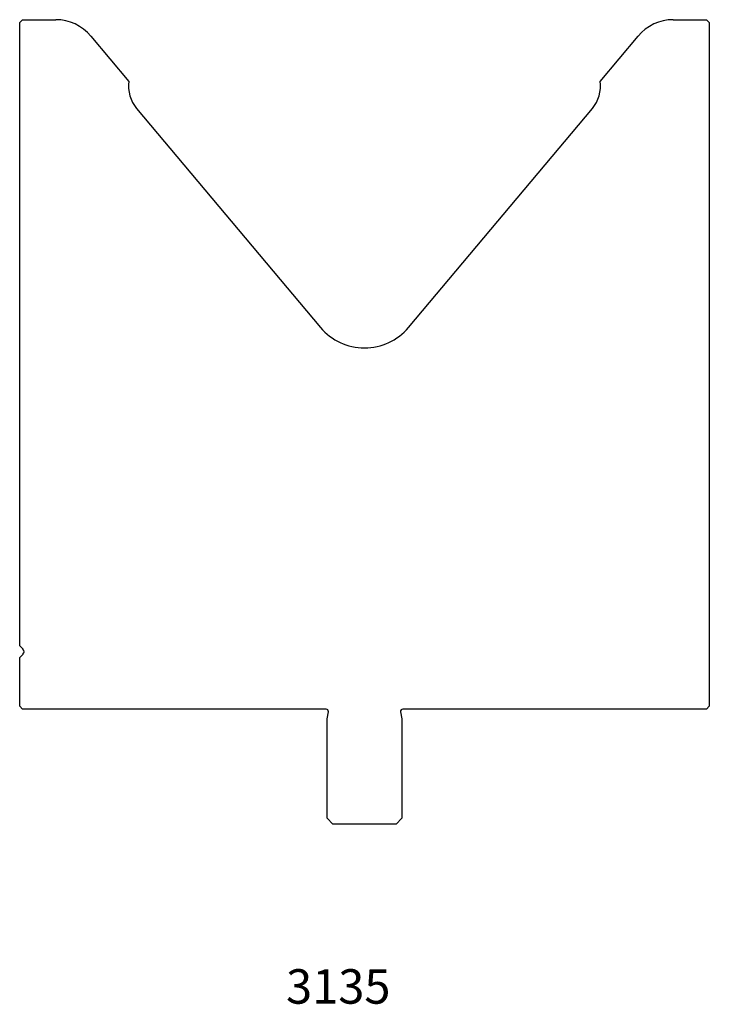
# Model space of a CAD drawing. Units: millimetres. Extents: x -58 to 62, y -93 to 79.
import ezdxf
from ezdxf.enums import TextEntityAlignment as Align

# ---------------------------------------------------------------- set-up
doc = ezdxf.new("R2010")
doc.units = ezdxf.units.MM
doc.layers.add('Default', color=7, linetype='Continuous')
doc.layers.add('DV13_PREDEFINITO', color=7, linetype='Continuous')
doc.styles.add('SEACAD_txt_shx', font='txt.shx')

msp = doc.modelspace()

# ---------------------------------------------------------------- linework, layer by layer
at = {"layer": 'DV13_PREDEFINITO', "color": 7, "linetype": 'Continuous'}
for p, q in [((-57.82, 78.66), (-58.32, 78.16)), ((-58.32, -30.34), (-58.32, 78.16)), ((-57.82, 78.66), (-52.05, 78.66)), ((55.41, 78.66), (61.18, 78.66)), ((61.68, 78.16), (61.18, 78.66)), ((61.68, 78.16), (61.68, -40.84)), ((-45.92, 75.8), (-39.32, 67.93)), ((42.68, 67.93), (49.28, 75.8)), ((-37.98, 63.22), (-5.98, 25.09)), ((9.34, 25.09), (41.34, 63.22)), ((-57.74, -30.92), (-58.32, -30.34)), ((-58.32, -32.34), (-57.74, -31.76)), ((-58.32, -40.84), (-58.32, -32.34)), ((-58.32, -40.84), (-57.82, -41.34)), ((61.18, -41.34), (61.68, -40.84)), ((-5, -41.34), (-57.82, -41.34)), ((-4.82, -43.04), (-4.6, -41.81)), ((7.96, -41.81), (8.18, -43.04)), ((61.18, -41.34), (8.36, -41.34)), ((-4.82, -60.34), (-4.82, -43.04)), ((8.18, -43.04), (8.18, -60.34)), ((-4.82, -60.34), (-3.82, -61.34)), ((7.18, -61.34), (-3.82, -61.34)), ((7.18, -61.34), (8.18, -60.34))]:
    msp.add_line(p, q, dxfattribs=at)
for centre, radius, start, end in [((-52.05, 70.66), 8, 40, 90), ((55.41, 70.66), 8, 90, 140), ((-33.38, 67.08), 6, 171.8103, 220), ((36.74, 67.08), 6, 320, 8.1897), ((1.68, 31.52), 10, 220, 320), ((-58.17, -31.34), 0.6, 315, 45), ((-5, -41.74), 0.4, 350, 90), ((8.36, -41.74), 0.4, 90, 190)]:
    msp.add_arc(centre, radius, start, end, dxfattribs=at)

# ---------------------------------------------------------------- texts
at = {"layer": 'Default', "color": 7, "linetype": 'Continuous', "style": 'SEACAD_txt_shx'}
msp.add_text('3135', height=6, dxfattribs=at).set_placement((-11.97, -86.6), align=Align.TOP_LEFT)

doc.saveas('drawing.dxf')
